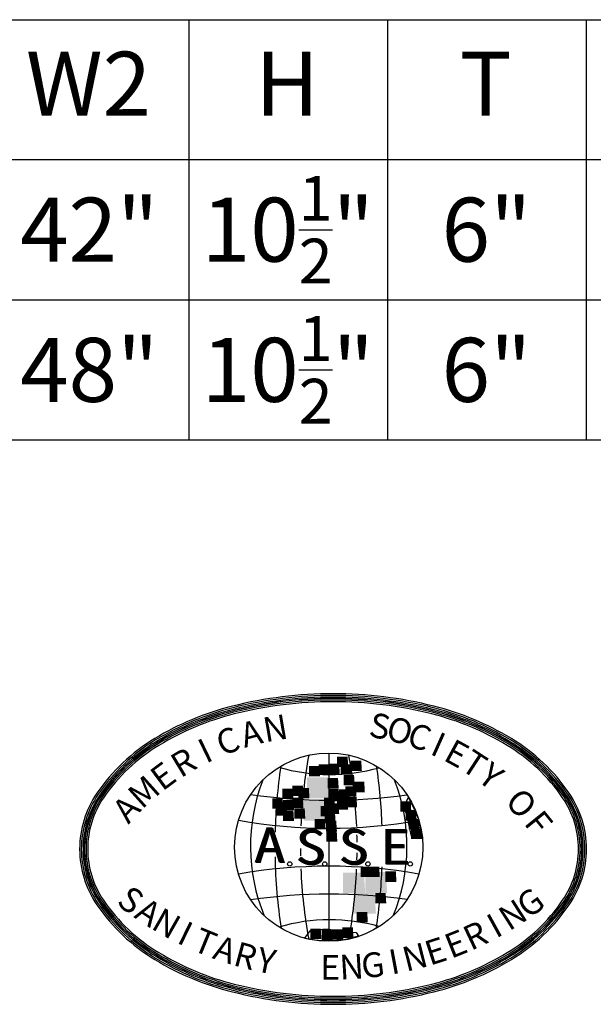
# Model space of a CAD drawing. Units: inches. Extents: x 0 to 154, y 0 to 199.
# Drawn here: x 116 to 128, y 92 to 114 of the extents above; entities that cross this region are included whole.
import ezdxf
from ezdxf.enums import TextEntityAlignment as Align

# ---------------------------------------------------------------- set-up
doc = ezdxf.new("R2010")
doc.units = ezdxf.units.IN
doc.header["$LTSCALE"] = 1.5
doc.header["$MEASUREMENT"] = 0
doc.layers.add('DIM', color=1, linetype='Continuous')
doc.layers.add('NOT', color=7, linetype='Continuous')
doc.styles.add('SIMPLEX', font='SIMPLEX', dxfattribs={"width": 0.9})

# ---------------------------------------------------------------- blocks, each defined once
blk = doc.blocks.new('LOGOASSE')
at = {"layer": 'NOT', "color": 7}
blk.add_line((-0.73, 11.22), (-0.73, -10.94), dxfattribs=at)
for points in [[(-30.06, -0.08, 0.151213), (-28.02, -6.65, 0.106996), (-21.21, -13.09, 0.07478), (-12.08, -16.89, 0.061469), (-0.22, -18.36, 0.061469), (11.64, -16.89, 0.07478), (20.77, -13.09, 0.106996), (27.58, -6.65, 0.151213), (29.62, -0.08, 0.151213), (27.58, 6.49, 0.106996), (20.77, 12.93, 0.07478), (11.64, 16.73, 0.061469), (-0.22, 18.2, 0.061469), (-12.08, 16.73, 0.07478), (-21.21, 12.93, 0.106996), (-28.02, 6.49, 0.151213)], [(-29.86, -0.08, 0.151213), (-27.86, -6.54, 0.106996), (-21.11, -12.92, 0.07478), (-12.03, -16.7, 0.061469), (-0.22, -18.16, 0.061469), (11.59, -16.7, 0.07478), (20.67, -12.92, 0.106996), (27.42, -6.54, 0.151213), (29.42, -0.08, 0.151213), (27.42, 6.37, 0.106996), (20.67, 12.76, 0.07478), (11.59, 16.54, 0.061469), (-0.22, 18, 0.061469), (-12.03, 16.54, 0.07478), (-21.11, 12.76, 0.106996), (-27.86, 6.37, 0.151213)], [(-29.86, -0.08, 0.151213), (-27.86, -6.54, 0.106996), (-21.11, -12.92, 0.07478), (-12.03, -16.7, 0.061469), (-0.22, -18.16, 0.061469), (11.59, -16.7, 0.07478), (20.67, -12.92, 0.106996), (27.42, -6.54, 0.151213), (29.42, -0.08, 0.151213), (27.42, 6.37, 0.106996), (20.67, 12.76, 0.07478), (11.59, 16.54, 0.061469), (-0.22, 18, 0.061469), (-12.03, 16.54, 0.07478), (-21.11, 12.76, 0.106996), (-27.86, 6.37, 0.151213)], [(-29.66, -0.08, 0.151213), (-27.7, -6.43, 0.106996), (-21.01, -12.75, 0.07478), (-11.98, -16.51, 0.061469), (-0.22, -17.97, 0.061469), (11.54, -16.51, 0.07478), (20.57, -12.75, 0.106996), (27.26, -6.43, 0.151213), (29.22, -0.08, 0.151213), (27.26, 6.26, 0.106996), (20.57, 12.59, 0.07478), (11.54, 16.35, 0.061469), (-0.22, 17.8, 0.061469), (-11.98, 16.35, 0.07478), (-21.01, 12.59, 0.106996), (-27.7, 6.26, 0.151213)], [(-29.51, -0.08, 0.151213), (-27.57, -6.34, 0.106996), (-20.92, -12.62, 0.07478), (-11.94, -16.36, 0.061469), (-0.22, -17.81, 0.061469), (11.5, -16.36, 0.07478), (20.48, -12.62, 0.106996), (27.13, -6.34, 0.151213), (29.07, -0.08, 0.151213), (27.13, 6.18, 0.106996), (20.48, 12.46, 0.07478), (11.5, 16.2, 0.061469), (-0.22, 17.65, 0.061469), (-11.94, 16.2, 0.07478), (-20.92, 12.46, 0.106996), (-27.57, 6.18, 0.151213)], [(-29.49, -0.08, 0.151213), (-27.55, -6.33, 0.106996), (-20.91, -12.6, 0.07478), (-11.94, -16.34, 0.061469), (-0.22, -17.79, 0.061469), (11.5, -16.34, 0.07478), (20.47, -12.6, 0.106996), (27.11, -6.33, 0.151213), (29.05, -0.08, 0.151213), (27.11, 6.16, 0.106996), (20.47, 12.44, 0.07478), (11.5, 16.18, 0.061469), (-0.22, 17.63, 0.061469), (-11.94, 16.18, 0.07478), (-20.91, 12.44, 0.106996), (-27.55, 6.16, 0.151213)], [(-29.49, -0.08, 0.151213), (-27.55, -6.33, 0.106996), (-20.91, -12.6, 0.07478), (-11.94, -16.34, 0.061469), (-0.22, -17.79, 0.061469), (11.5, -16.34, 0.07478), (20.47, -12.6, 0.106996), (27.11, -6.33, 0.151213), (29.05, -0.08, 0.151213), (27.11, 6.16, 0.106996), (20.47, 12.44, 0.07478), (11.5, 16.18, 0.061469), (-0.22, 17.63, 0.061469), (-11.94, 16.18, 0.07478), (-20.91, 12.44, 0.106996), (-27.55, 6.16, 0.151213)], [(-29.31, -0.08, 0.151213), (-27.41, -6.23, 0.106996), (-20.82, -12.45, 0.07478), (-11.9, -16.17, 0.061469), (-0.22, -17.61, 0.061469), (11.46, -16.17, 0.07478), (20.38, -12.45, 0.106996), (26.97, -6.23, 0.151213), (28.87, -0.08, 0.151213), (26.97, 6.06, 0.106996), (20.38, 12.29, 0.07478), (11.46, 16.01, 0.061469), (-0.22, 17.45, 0.061469), (-11.9, 16.01, 0.07478), (-20.82, 12.29, 0.106996), (-27.41, 6.06, 0.151213)], [(-29.11, -0.08, 0.151213), (-27.25, -6.12, 0.106996), (-20.72, -12.28, 0.07478), (-11.85, -15.98, 0.061469), (-0.22, -17.42, 0.061469), (11.41, -15.98, 0.07478), (20.28, -12.28, 0.106996), (26.81, -6.12, 0.151213), (28.67, -0.08, 0.151213), (26.81, 5.95, 0.106996), (20.28, 12.12, 0.07478), (11.41, 15.82, 0.061469), (-0.22, 17.25, 0.061469), (-11.85, 15.82, 0.07478), (-20.72, 12.12, 0.106996), (-27.25, 5.95, 0.151213)]]:
    blk.add_lwpolyline(points, format="xyb", close=True, dxfattribs=at)
for points in [[(8.64, 6.04), (8.02, 4.82), (8.41, 4.05), (8.54, 3.4), (8.99, 1.45), (9.38, 1.39), (10.29, 1.23), (9.96, 3.14), (9.58, 4.18), (8.64, 6.04)], [(-3.58, -10.6), (-2.87, -9.69), (-1.44, -9.5), (-0.73, -9.5), (0.18, -9.69), (2.51, -9.89), (2.77, -10.34), (0.94, -10.81), (-1.19, -10.93), (-2.34, -10.82), (-3.58, -10.6)]]:
    blk.add_lwpolyline(points, close=True, dxfattribs=at)
for centre, radius in [((-0.73, 0.14), 11.08), ((-5.32, -1.84), 0.255), ((-1.2, -1.84), 0.255), ((3.88, -1.84), 0.255), ((8.86, -1.84), 0.255)]:
    blk.add_circle(centre, radius, dxfattribs=at)
for centre, radius, start, end in [((56.45, 0.14), 60.52, 169.6955, 177.6423), ((-57.91, 0.14), 60.52, 2.3067, 10.3045), ((57.21, 0.27), 64.28, 171.5838, 178.5602), ((-0.61, 30.2), 21.51, 253.8133, 285.7058), ((-58.68, 0.27), 64.28, 2.1044, 8.4162), ((11.56, 0.26), 21.51, 158.799, 202.3767), ((-13.03, 0.26), 21.51, 337.6233, 21.201), ((-0.6, 69.95), 64.28, 261.6749, 278.1124), ((-0.73, 62.89), 60.52, 259.8979, 280.1021), ((56.45, 0.14), 60.52, 178.5837, 179.1059), ((-57.91, 0.14), 60.52, 0.5606, 1.3667), ((57.21, 0.27), 64.28, 181.148, 188.6724), ((56.45, 0.14), 60.52, 180.1483, 180.9553), ((-57.91, 0.14), 60.52, 358.569, 359.3784), ((-0.73, -62.62), 60.52, 79.8979, 100.1021), ((-58.68, 0.27), 64.28, 351.3276, 357.8194), ((56.45, 0.14), 60.52, 182.4232, 190.3045), ((-57.91, 0.14), 60.52, 349.6955, 357.5396), ((-0.6, -69.67), 64.28, 81.8876, 98.3251), ((-0.61, -29.92), 21.51, 74.2942, 106.1867)]:
    blk.add_arc(centre, radius, start, end, dxfattribs=at)
for points in [[(0.26, 9.59), (0.26, 10.81), (1.56, 9.59), (1.49, 10.81)], [(-3.04, 8.46), (-3.04, 9.69), (-1.74, 8.46), (-1.81, 9.69)], [(-1.92, 8.67), (-1.92, 9.9), (-0.62, 8.67), (-0.69, 9.9)], [(-0.73, 8.74), (-0.73, 9.97), (0.57, 8.74), (0.5, 9.97)], [(0.68, 8.67), (0.68, 9.9), (1.98, 8.67), (1.91, 9.9)], [(1.87, 9.09), (1.87, 10.32), (3.17, 9.09), (3.1, 10.32)], [(-3.31, 5.9), (-3.31, 8.36), (-0.72, 5.9), (-0.86, 8.36)], [(-0.86, 7.06), (-0.86, 8.29), (0.44, 7.06), (0.36, 8.29)], [(1.03, 7.41), (1.03, 8.64), (2.32, 7.41), (2.25, 8.64)], [(-6.2, 5.8), (-6.2, 7.02), (-4.9, 5.8), (-4.97, 7.02)], [(-5, 6.15), (-5, 7.38), (-3.7, 6.15), (-3.77, 7.38)], [(-4.3, 5.87), (-4.3, 7.1), (-3, 5.87), (-3.07, 7.1)], [(-0.79, 5.8), (-0.79, 7.03), (0.5, 5.8), (0.43, 7.03)], [(0.47, 5.73), (0.47, 6.96), (1.77, 5.73), (1.7, 6.96)], [(1.24, 6.08), (1.24, 7.3), (2.54, 6.08), (2.46, 7.3)], [(2.22, 6.61), (2.22, 7.84), (3.52, 6.61), (3.45, 7.84)], [(-7.39, 4.68), (-7.39, 5.9), (-6.09, 4.68), (-6.16, 5.9)], [(-5, 4.75), (-5, 5.98), (-3.7, 4.75), (-3.77, 5.98)], [(-1.28, 4.75), (-1.28, 5.98), (0.02, 4.75), (-0.06, 5.98)], [(-0.52, 5.52), (-0.52, 6.75), (0.78, 5.52), (0.71, 6.75)], [(1.31, 4.81), (1.31, 6.04), (2.61, 4.81), (2.54, 6.04)], [(-6.9, 3.84), (-6.9, 5.06), (-5.6, 3.84), (-5.67, 5.06)], [(-6.12, 4.46), (-6.12, 5.69), (-4.82, 4.46), (-4.89, 5.69)], [(-4.79, 3.49), (-4.79, 4.71), (-3.49, 3.49), (-3.56, 4.71)], [(-3.67, 3.24), (-3.67, 5.69), (-1.07, 3.24), (-1.22, 5.69)], [(-1.7, 3.77), (-1.7, 4.99), (-0.41, 3.77), (-0.48, 4.99)], [(-0.79, 4.05), (-0.79, 5.28), (0.5, 4.05), (0.43, 5.28)], [(0.26, 4.54), (0.26, 5.76), (1.56, 4.54), (1.49, 5.76)], [(7.69, 4.32), (7.69, 5.55), (8.99, 4.32), (8.92, 5.55)], [(-6.12, 3.2), (-6.12, 4.43), (-4.82, 3.2), (-4.89, 4.43)], [(-1.22, 2.93), (-1.22, 4.16), (0.08, 2.93), (0.01, 4.16)], [(8.32, 3.27), (8.32, 4.5), (9.62, 3.27), (9.54, 4.5)], [(-2.4, 2.23), (-2.4, 3.46), (-1.11, 2.23), (-1.18, 3.46)], [(-1.07, 2.02), (-1.07, 3.24), (0.23, 2.02), (0.15, 3.24)], [(8.67, 2.22), (8.67, 3.45), (9.97, 2.22), (9.9, 3.45)], [(8.95, 1.1), (8.95, 2.33), (10.25, 1.1), (10.18, 2.33)], [(-1.01, 0.77), (-1.01, 2), (0.28, 0.77), (0.21, 2)], [(3.03, -3.38), (3.03, -2.15), (4.33, -3.38), (4.26, -2.15)], [(3.99, -3.38), (3.99, -2.15), (5.28, -3.38), (5.21, -2.15)], [(0.96, -5.31), (0.96, -2.86), (3.56, -5.31), (3.41, -2.86)], [(3.56, -5.24), (3.56, -2.78), (6.15, -5.24), (6.01, -2.78)], [(5.94, -3.95), (5.94, -2.72), (7.24, -3.95), (7.17, -2.72)], [(2.22, -7.69), (2.22, -5.24), (4.82, -7.69), (4.68, -5.24)], [(4.74, -6.47), (4.74, -5.24), (6.04, -6.47), (5.97, -5.24)], [(2.57, -8.72), (2.57, -7.49), (3.87, -8.72), (3.8, -7.49)], [(-2.89, -10.68), (-2.89, -9.46), (-1.59, -10.68), (-1.67, -9.46)], [(-1.56, -10.82), (-1.56, -9.59), (-0.26, -10.82), (-0.33, -9.59)], [(-0.31, -10.74), (-0.31, -9.52), (0.99, -10.74), (0.92, -9.52)], [(0.88, -10.54), (0.88, -9.31), (2.18, -10.54), (2.11, -9.31)]]:
    blk.add_solid(points, dxfattribs=at)
at = {"layer": 'NOT', "color": 7, "style": 'SIMPLEX'}
for s, rotation, p in [('N', 9.6179, (-6.96, 13.78)), ('S', 349.2612, (5.23, 14.02)), ('O', 344.7907, (7.55, 13.49)), ('C', 20.3925, (-12.49, 12.29)), ('A', 15.0052, (-9.76, 13.17)), ('C', 340.3203, (9.83, 12.78)), ('I', 25.7798, (-15.13, 11.17)), ('I', 335.8498, (12.04, 11.89)), ('E', 331.3794, (14.17, 10.83)), ('R', 31.1671, (-17.65, 9.8)), ('T', 326.909, (16.21, 9.61)), ('E', 36.5544, (-20.03, 8.21)), ('Y', 322.4385, (18.16, 8.23)), ('M', 41.9417, (-22.25, 6.39)), ('O', 313.4976, (21.69, 5.04)), ('A', 47.329, (-24.29, 4.38)), ('F', 309.0272, (23.68, 2.76)), ('S', 323.0409, (-24.25, -6.37)), ('G', 36.197, (23.23, -6.69)), ('A', 326.6987, (-22.17, -7.84)), ('N', 32.5392, (21.13, -8.12)), ('N', 330.3565, (-20, -9.16)), ('I', 28.8814, (18.95, -9.42)), ('I', 334.0143, (-17.75, -10.35)), ('R', 25.2236, (16.68, -10.58)), ('T', 337.6721, (-15.43, -11.39)), ('E', 17.908, (11.95, -12.45)), ('E', 21.5658, (14.35, -11.59)), ('A', 341.3299, (-13.05, -12.28)), ('R', 344.9877, (-10.62, -13.02)), ('N', 14.2501, (9.51, -13.15)), ('Y', 348.6455, (-8.14, -13.6)), ('E', 359.6189, (-0.56, -14.38)), ('N', 3.2767, (1.98, -14.31)), ('G', 6.9345, (4.51, -14.09)), ('I', 10.5923, (7.03, -13.7))]:
    blk.add_text(s, height=2.91, rotation=rotation, dxfattribs=at).set_placement(p, align=Align.MIDDLE)
for s, p in [('A', (-9.48, -1.66)), ('A', (-9.42, -1.66)), ('A', (-9.35, -1.72)), ('A', (-9.29, -1.72)), ('S', (-4.62, -1.88)), ('S', (-4.56, -1.88)), ('S', (0.44, -1.88)), ('S', (0.5, -1.88)), ('S', (-4.49, -1.94)), ('S', (-4.43, -1.94)), ('S', (0.57, -1.94)), ('S', (0.63, -1.94)), ('E', (5.36, -1.88)), ('E', (5.43, -1.88)), ('E', (5.49, -1.94)), ('E', (5.56, -1.94))]:
    blk.add_text(s, height=4.15, dxfattribs=at).set_placement(p)
blk = doc.blocks.new('LOGOS')
at = {"layer": 'DIM', "linetype": 'Continuous', "xscale": 0.4235, "yscale": 0.4235, "zscale": 0.4235}
blk.add_blockref('LOGOASSE', (-14.574, 5.872), dxfattribs=at)

msp = doc.modelspace()

# ---------------------------------------------------------------- linework, layer by layer
at = {"layer": 'DIM', "linetype": 'Continuous'}
for p, q in [((99.44445, 113.80361), (138.69431, 113.80361)), ((119.33288, 104.3628), (119.33288, 113.80361)), ((123.79231, 104.3628), (123.79231, 113.80361)), ((128.25174, 104.3628), (128.25174, 113.80361)), ((138.69431, 110.65668), (99.44445, 110.65668)), ((138.69431, 107.50974), (99.44445, 107.50974)), ((138.69431, 104.3628), (99.44445, 104.3628))]:
    msp.add_line(p, q, dxfattribs=at)

# ---------------------------------------------------------------- block references
at = {"color": 9, "linetype": 'Continuous', "true_color": 0xc7c8ca, "xscale": 0.4503446454749354, "yscale": 0.4503446454749354, "zscale": 0.4503446454749354}
msp.add_blockref('LOGOS', (129.1669, 92.55652), dxfattribs=at)

# ---------------------------------------------------------------- texts
at = {"layer": 'DIM', "linetype": 'Continuous', "char_height": 1.4375, "attachment_point": 5, "style": 'SIMPLEX'}
for s, insert in [('\\pxt35;W2', (117.07012, 112.36516)), ('\\pxt35;H', (121.52955, 112.36516)), ('\\pxt35;T', (125.98898, 112.36516)), ('\\A1;\\pxt35;10{\\H0.7x;\\S1/2;}"', (121.54707, 109.08922)), ('\\pxt35;42"', (117.08764, 109.08922)), ('\\A1;\\pxt35;6"', (126.00649, 109.08922)), ('\\A1;\\pxt35;10{\\H0.7x;\\S1/2;}"', (121.54707, 105.94228)), ('\\pxt35;48"', (117.08764, 105.94228)), ('\\A1;\\pxt35;6"', (126.00649, 105.94228))]:
    msp.add_mtext_dynamic_manual_height_columns(s, width=7.5963203, gutter_width=1, heights=[0], dxfattribs=dict(at, insert=insert))

doc.saveas('drawing.dxf')
